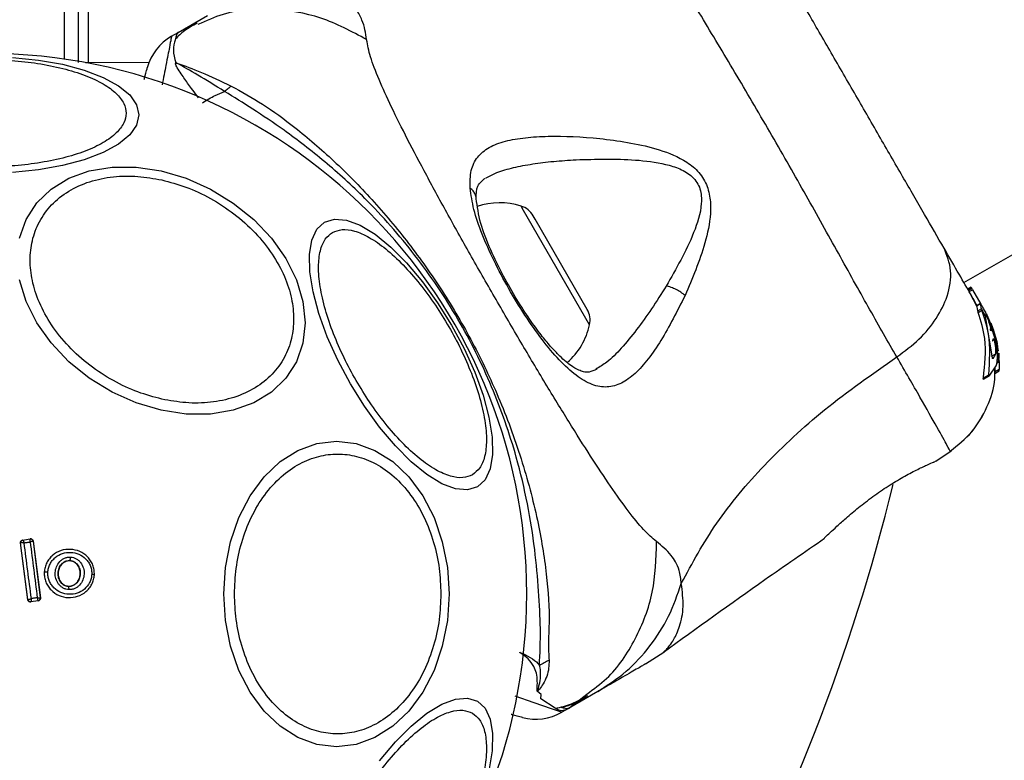
# Model space of a CAD drawing. Units: millimetres. Extents: x 1195 to 11606, y 222 to 8920.
# Drawn here: x 6448 to 6524, y 3780 to 3837 of the extents above; entities that cross this region are included whole.
import ezdxf

# ---------------------------------------------------------------- set-up
doc = ezdxf.new("R2010")
doc.units = ezdxf.units.MM
doc.styles.get("Standard").update_dxf_attribs({"font": 'arial.ttf'})
doc.dimstyles.new('Leikkiset keinu', dxfattribs={"dimtxt": 150, "dimasz": 2.5, "dimexe": 0.06, "dimexo": 0.625, "dimtad": 0, "dimtih": 1, "dimtoh": 1, "dimdec": 0, "dimtxsty": 'Standard', "dimcen": 2.5, "dimadec": 0, "dimazin": 0, "dimtfac": 1, "dimtmove": 0, "dimatfit": 3, "dimfxl": 1, "dimarcsym": 0})

# ---------------------------------------------------------------- blocks, each defined once
blk = doc.blocks.new('*D7')
at = {"color": 0, "lineweight": -2, "transparency": 16777216}
for p, q in [((7432.562, 7314.56), (11378.744, 7314.56)), ((11378.684, 7312.06), (11378.684, 4214.044)), ((11378.684, 961.503), (11378.684, 4059.52)), ((2977.989, 959.003), (11378.744, 959.003))]:
    blk.add_line(p, q, dxfattribs=at)
at = {"color": 0, "transparency": 16777216}
for points in [[(11378.267, 7312.06), (11379.1, 7312.06), (11378.684, 7314.56)], [(11378.267, 961.503), (11379.1, 961.503), (11378.684, 959.003)]]:
    blk.add_solid(points, dxfattribs=at)
at = {"layer": 'Defpoints', "color": 0, "transparency": 16777216}
for p in [(7431.937, 7314.56), (2977.364, 959.003), (11378.684, 959.003)]:
    blk.add_point(p, dxfattribs=at)
at = {"color": 0, "transparency": 16777216, "insert": (11378.684, 4136.782), "char_height": 150, "attachment_point": 5}
blk.add_mtext('6356', dxfattribs=at)
blk = doc.blocks.new('*D9')
at = {"color": 0, "lineweight": -2, "transparency": 16777216}
for p, q in [((7362.314, 5879.201), (8346.52, 5879.201)), ((8346.46, 5876.701), (8346.46, 4237.878)), ((8346.46, 2444.53), (8346.46, 4083.354)), ((2839.298, 2442.03), (8346.52, 2442.03))]:
    blk.add_line(p, q, dxfattribs=at)
at = {"color": 0, "transparency": 16777216}
for points in [[(8346.044, 5876.701), (8346.877, 5876.701), (8346.46, 5879.201)], [(8346.044, 2444.53), (8346.877, 2444.53), (8346.46, 2442.03)]]:
    blk.add_solid(points, dxfattribs=at)
at = {"layer": 'Defpoints', "color": 0, "transparency": 16777216}
for p in [(7361.689, 5879.201), (2838.673, 2442.03), (8346.46, 2442.03)]:
    blk.add_point(p, dxfattribs=at)
at = {"color": 0, "transparency": 16777216, "insert": (8346.46, 4160.616), "char_height": 150, "attachment_point": 5}
blk.add_mtext('3437', dxfattribs=at)

msp = doc.modelspace()

# ---------------------------------------------------------------- linework, layer by layer
for p, q in [((6520.752, 3816.421), (7080.347, 4139.503)), ((6451.6, 3880.315), (6451.6, 3833.603)), ((6452.713, 3833.331), (6452.713, 3838.429)), ((6453.472, 3833.331), (6453.472, 3838.43)), ((6460.351, 3835.646), (6462.623, 3836.958)), ((6459.853, 3835.358), (6460.351, 3835.646)), ((6453.237, 3833.331), (6453.472, 3833.331)), ((6453.472, 3833.286), (6453.472, 3833.331)), ((6458.118, 3833.326), (6453.472, 3833.331)), ((6460.147, 3833.233), (6460.172, 3833.34)), ((6486.914, 3821.963), (6486.713, 3822.311)), ((6491.984, 3813.182), (6486.914, 3821.963)), ((6487.805, 3821.287), (6487.647, 3821.562)), ((6491.802, 3814.365), (6487.805, 3821.287)), ((6521.3, 3816.072), (6521.041, 3815.922)), ((6521.041, 3815.921), (6521.301, 3816.071)), ((6521.356, 3815.975), (6521.096, 3815.825)), ((6521.152, 3815.729), (6521.412, 3815.879)), ((6521.761, 3814.552), (6521.211, 3815.627)), ((6521.301, 3816.071), (6521.3, 3816.072)), ((6521.301, 3816.071), (6521.356, 3815.975)), ((6521.412, 3815.879), (6521.356, 3815.975)), ((6521.412, 3815.879), (6522.053, 3814.768)), ((6522.02, 3814.822), (6521.76, 3814.672)), ((6521.766, 3814.659), (6522.026, 3814.81)), ((6521.766, 3814.659), (6521.769, 3814.656)), ((6522.106, 3814.411), (6522.026, 3814.81)), ((6522.026, 3814.81), (6522.029, 3814.806)), ((6521.825, 3814.249), (6521.78, 3814.56)), ((6522.106, 3814.411), (6521.825, 3814.249)), ((6521.857, 3814.137), (6522.139, 3814.3)), ((6522.418, 3813.841), (6522.119, 3814.36)), ((6522.201, 3814.513), (6522.241, 3814.442)), ((6522.356, 3814.243), (6522.317, 3814.31)), ((6522.356, 3814.243), (6522.365, 3814.228)), ((6522.409, 3814.006), (6522.412, 3814.006)), ((6522.516, 3813.916), (6522.421, 3814.129)), ((6522.509, 3813.935), (6522.469, 3814.028)), ((6522.509, 3813.953), (6522.948, 3812.923)), ((6522.418, 3813.841), (6522.414, 3813.784)), ((6522.956, 3810.646), (6522.446, 3813.672)), ((6522.884, 3813.034), (6522.557, 3813.832)), ((6522.789, 3813.198), (6522.671, 3813.404)), ((6523.003, 3812.828), (6522.695, 3813.517)), ((6522.789, 3813.198), (6522.9, 3812.824)), ((6522.815, 3813.326), (6522.985, 3812.893)), ((6522.881, 3813.101), (6523.019, 3812.801)), ((6522.788, 3812.944), (6522.771, 3812.835)), ((6522.884, 3813.034), (6523.262, 3811.597)), ((6522.884, 3813.034), (6522.948, 3812.923)), ((6523.205, 3812.051), (6522.948, 3812.923)), ((6523.003, 3812.828), (6523.269, 3811.901)), ((6522.959, 3811.954), (6522.96, 3811.956)), ((6522.96, 3811.956), (6523.007, 3812.11)), ((6523.007, 3812.11), (6523.013, 3812.113)), ((6523.404, 3811.174), (6523.229, 3811.916)), ((6523.293, 3811.784), (6523.298, 3811.684)), ((6523.165, 3810.923), (6522.856, 3810.745)), ((6523.165, 3810.923), (6522.972, 3810.558)), ((6523.444, 3810.866), (6523.432, 3810.589)), ((6522.967, 3810.555), (6522.972, 3810.558)), ((6523.26, 3810.228), (6523.465, 3810.346)), ((6523.458, 3810.471), (6523.284, 3810.371)), ((6523.289, 3810.497), (6523.433, 3810.581)), ((6523.417, 3810.571), (6523.458, 3810.471)), ((6523.465, 3810.346), (6523.461, 3809.735)), ((6522.246, 3809.099), (6522.653, 3809.333)), ((6523.216, 3810.034), (6522.659, 3809.239)), ((6523.138, 3809.447), (6523.454, 3809.629)), ((6523.149, 3809.554), (6523.16, 3809.954)), ((6523.461, 3809.735), (6523.149, 3809.554)), ((6522.246, 3809), (6522.655, 3809.236)), ((6518.596, 3802.691), (6519.768, 3803.502)), ((6518.596, 3802.691), (6519.768, 3803.501)), ((6518.59, 3802.695), (6518.418, 3802.602)), ((6448.411, 3796.636), (6448.984, 3796.726)), ((6448.419, 3796.63), (6448.411, 3796.636)), ((6448.419, 3796.63), (6448.42, 3796.63)), ((6448.42, 3796.63), (6448.978, 3796.718)), ((6448.984, 3796.726), (6448.978, 3796.718)), ((6448.978, 3796.718), (6448.978, 3796.718)), ((6449.213, 3796.554), (6449.206, 3796.546)), ((6449.206, 3796.546), (6449.764, 3792.189)), ((6449.213, 3796.554), (6449.772, 3792.182)), ((6510.121, 3796.881), (6510.026, 3796.791)), ((6448.811, 3792.046), (6448.244, 3796.412)), ((6448.244, 3796.412), (6448.251, 3796.407)), ((6448.251, 3796.407), (6448.255, 3796.41)), ((6448.816, 3792.053), (6448.251, 3796.407)), ((6452.039, 3795.057), (6452.038, 3795.05)), ((6450.065, 3794.157), (6450.071, 3794.157)), ((6453.924, 3793.97), (6453.932, 3793.97)), ((6451.943, 3793.075), (6451.942, 3793.068)), ((6448.811, 3792.046), (6448.816, 3792.053)), ((6448.816, 3792.053), (6448.818, 3792.053)), ((6449.604, 3791.96), (6449.039, 3791.874)), ((6449.596, 3791.965), (6449.045, 3791.882)), ((6449.596, 3791.965), (6449.598, 3791.967)), ((6449.604, 3791.96), (6449.596, 3791.965)), ((6449.772, 3792.182), (6449.764, 3792.189)), ((6449.764, 3792.189), (6449.764, 3792.189)), ((6449.039, 3791.874), (6449.045, 3791.881)), ((6449.045, 3791.882), (6449.045, 3791.881)), ((6496.287, 3787.112), (6497.675, 3788.02)), ((6488.271, 3784.752), (6487.964, 3785.026)), ((6488.239, 3784.437), (6488.271, 3784.752)), ((6489.338, 3783.713), (6488.24, 3784.436)), ((6492.623, 3784.996), (6490.351, 3783.685)), ((6490.351, 3783.685), (6491.769, 3784.798)), ((6491.079, 3784.256), (6491.715, 3784.61)), ((6490.351, 3783.685), (6489.853, 3783.397)), ((6490.36, 3783.69), (6490.346, 3783.682))]:
    msp.add_line(p, q)
at = {"flags": 128}
for points in [[(6447.64, 3833.737), (6449.617, 3833.534), (6451.473, 3833.203), (6453.15, 3832.753), (6454.598, 3832.199), (6455.772, 3831.557), (6456.637, 3830.847), (6457.167, 3830.09), (6457.346, 3829.31), (6457.167, 3828.529), (6456.637, 3827.773), (6455.772, 3827.063), (6454.598, 3826.421), (6453.15, 3825.867), (6451.473, 3825.417), (6449.617, 3825.086), (6447.64, 3824.883)], [(6448.176, 3819.834), (6448.674, 3821.271), (6449.489, 3822.543), (6450.594, 3823.61), (6451.957, 3824.44), (6453.535, 3825.008), (6455.282, 3825.296), (6457.143, 3825.296), (6459.063, 3825.008), (6460.983, 3824.44), (6462.844, 3823.609), (6464.591, 3822.542), (6466.169, 3821.27), (6467.532, 3819.832), (6468.637, 3818.271), (6469.452, 3816.636), (6469.95, 3814.976), (6470.118, 3813.341), (6469.95, 3811.78), (6469.452, 3810.343), (6468.637, 3809.071), (6467.532, 3808.004), (6466.169, 3807.173), (6464.591, 3806.606), (6462.844, 3806.318), (6460.983, 3806.318), (6459.063, 3806.606)], [(6471.616, 3821.071), (6472.381, 3821.307), (6473.301, 3821.227), (6474.349, 3820.832), (6475.492, 3820.136), (6476.695, 3819.159), (6477.923, 3817.932), (6479.138, 3816.49), (6480.302, 3814.879), (6481.381, 3813.147), (6482.342, 3811.346), (6483.155, 3809.532), (6483.796, 3807.76), (6484.245, 3806.082), (6484.489, 3804.552), (6484.521, 3803.214), (6484.338, 3802.109), (6483.948, 3801.272), (6483.361, 3800.727), (6482.596, 3800.491), (6481.676, 3800.572), (6480.628, 3800.966), (6479.485, 3801.662), (6478.281, 3802.639), (6477.054, 3803.867), (6475.839, 3805.308), (6474.675, 3806.92), (6473.596, 3808.652), (6472.635, 3810.452), (6471.822, 3812.266), (6471.181, 3814.039), (6470.731, 3815.716), (6470.487, 3817.247), (6470.456, 3818.585), (6470.638, 3819.689), (6471.029, 3820.527), (6471.616, 3821.071)], [(6459.063, 3806.606), (6457.143, 3807.174), (6455.282, 3808.005), (6453.535, 3809.072), (6451.957, 3810.344), (6450.594, 3811.782), (6449.489, 3813.343), (6448.674, 3814.978), (6448.176, 3816.638)], [(6481.186, 3792.489), (6481.054, 3790.449), (6480.663, 3788.471), (6480.026, 3786.616), (6479.16, 3784.939), (6478.092, 3783.491), (6476.856, 3782.316), (6475.488, 3781.451), (6474.03, 3780.921), (6472.526, 3780.743), (6471.022, 3780.921), (6469.564, 3781.451), (6468.196, 3782.316), (6466.959, 3783.491), (6465.892, 3784.939), (6465.026, 3786.616), (6464.388, 3788.471), (6463.998, 3790.449), (6463.866, 3792.489), (6463.998, 3794.528), (6464.388, 3796.506), (6465.026, 3798.361), (6465.892, 3800.039), (6466.959, 3801.486), (6468.196, 3802.661), (6469.564, 3803.526), (6471.022, 3804.056), (6472.526, 3804.234), (6474.03, 3804.056), (6475.488, 3803.526), (6476.856, 3802.661), (6478.092, 3801.486), (6479.16, 3800.039), (6480.026, 3798.361), (6480.663, 3796.506), (6481.054, 3794.528), (6481.186, 3792.489)], [(6448.523, 3796.414), (6448.581, 3796.423), (6448.638, 3796.432), (6448.696, 3796.441), (6448.754, 3796.45), (6448.812, 3796.459), (6448.87, 3796.468), (6448.927, 3796.477), (6448.985, 3796.486)], [(6449.533, 3792.203), (6449.477, 3792.195), (6449.42, 3792.186), (6449.363, 3792.177), (6449.306, 3792.169), (6449.249, 3792.16), (6449.192, 3792.151), (6449.135, 3792.143), (6449.078, 3792.134)], [(6475.839, 3779.669), (6477.054, 3781.11), (6478.281, 3782.338), (6479.485, 3783.315), (6480.628, 3784.011), (6481.676, 3784.405), (6482.596, 3784.486), (6483.361, 3784.25)], [(6486.226, 3784.652), (6487.696, 3784.143), (6489.032, 3783.681), (6489.643, 3783.469), (6489.853, 3783.397), (6489.853, 3783.397), (6489.853, 3783.397)], [(6483.361, 3784.25), (6483.948, 3783.705), (6484.338, 3782.868), (6484.521, 3781.763), (6484.489, 3780.425), (6484.245, 3778.895)]]:
    msp.add_lwpolyline(points, dxfattribs=at)
for centre, radius, start, end in [((6461.853, 3831.894), 4, 120, 164.99965), ((6445.6, 3792.489), 41.55, 270, 90), ((6485.093, 3817.184), 5.377, 72.47102, 109.06496), ((6486.215, 3820.735), 1.653, 30, 72.47102), ((6490.37, 3813.539), 1.653, 347.52898, 30), ((6486.734, 3814.343), 5.377, 311.08872, 347.52898), ((6369.563, 3836.388), 150, 315.73745, 346.31946), ((6448.45, 3796.432), 0.2, 98.82887, 187.30053), ((6448.453, 3796.434), 0.199, 99.58843, 186.78), ((6449.008, 3796.52), 0.2, 7.42111, 98.67013), ((8027.702, 3996.427), 1591.328, 187.217924, 187.373394), ((4861.921, 3588.349), 1600.187, 7.31655, 7.471076), ((6451.577, 3795.283), 0.514, 333.93118, 4.53536), ((6450.196, 3792.472), 1.69, 84.83273, 94.26533), ((6453.709, 3792.894), 1.097, 78.7432, 89.33245), ((6451.511, 3792.898), 0.463, 350.34471, 21.53505), ((6449.015, 3792.079), 0.2, 187.39252, 278.73687), ((6449.016, 3792.079), 0.2, 187.48258, 278.3241), ((6449.566, 3792.163), 0.2, 278.82887, 7.30053), ((6449.566, 3792.164), 0.2, 279.1927, 7.05739), ((6497.358, 3771.474), 18.054, 118.05071, 120.74525), ((6487.853, 3786.861), 4, 255, 299.99995)]:
    msp.add_arc(centre, radius, start, end)
for points, knots in [([(6515.598, 3810.71), (6514.924, 3811.882), (6513.579, 3814.22), (6511.275, 3818.371), (6508.803, 3822.817), (6506.171, 3827.449), (6503.477, 3832.043), (6500.861, 3836.409), (6498.415, 3840.487), (6497.058, 3842.826), (6496.379, 3843.997)], [0, 0, 0, 0, 0.124446, 0.248457, 0.373453, 0.499821, 0.626066, 0.750997, 0.875313, 1, 1, 1, 1]), ([(6519.227, 3819.064), (6518.739, 3819.908), (6517.764, 3821.596), (6516.055, 3824.556), (6514.231, 3827.715), (6512.331, 3831.008), (6510.43, 3834.3), (6508.605, 3837.461), (6506.894, 3840.424), (6505.917, 3842.117), (6505.428, 3842.963)], [0, 0, 0, 0, 0.124908, 0.249844, 0.374593, 0.499792, 0.624956, 0.749662, 0.874775, 1, 1, 1, 1]), ([(6474.847, 3835.101), (6474.769, 3835.605), (6474.669, 3836.247), (6474.303, 3837.017), (6474.036, 3837.441), (6473.652, 3837.908), (6473.242, 3838.197), (6473.015, 3838.356)], [0, 0, 0, 0, 0.436854, 0.5562197, 0.6836444, 0.8251259, 1, 1, 1, 1]), ([(6474.847, 3835.101), (6473.693, 3835.723), (6471.385, 3836.966), (6467.562, 3837.55), (6464.287, 3837.348), (6462.515, 3836.546), (6461.88, 3836.259)], [0, 0, 0, 0, 0.281006, 0.562056, 0.84306, 1, 1, 1, 1]), ([(6461.834, 3836.364), (6461.488, 3836.18), (6460.855, 3835.843), (6460.367, 3835.362), (6460.145, 3835.144)], [0, 0, 0, 0, 0.547025, 1, 1, 1, 1]), ([(6459.853, 3835.358), (6459.853, 3835.358), (6459.853, 3835.358), (6459.825, 3835.212), (6459.688, 3834.507), (6459.467, 3833.357), (6459.233, 3832.147), (6459.132, 3831.619)], [0, 0, 0, 0, 0.000004, 0.233971, 0.467986, 0.76812, 1, 1, 1, 1]), ([(6460.356, 3835.649), (6460.353, 3835.647), (6460.245, 3835.582), (6460.186, 3835.284), (6459.915, 3834.306), (6460.086, 3833.663), (6460.172, 3833.34)], [0, 0, 0, 0, 0.011655, 0.44772, 0.722445, 1, 1, 1, 1]), ([(6497.127, 3796.511), (6496.799, 3796.792), (6496.118, 3797.375), (6494.96, 3798.834), (6493.609, 3800.717), (6492.082, 3803.027), (6490.395, 3805.699), (6488.588, 3808.661), (6486.701, 3811.83), (6484.787, 3815.113), (6482.902, 3818.411), (6481.1, 3821.63), (6479.439, 3824.677), (6477.968, 3827.473), (6476.732, 3829.951), (6475.775, 3832.062), (6475.091, 3833.798), (6474.926, 3834.677), (6474.847, 3835.101)], [0, 0, 0, 0, 0.055769, 0.11561, 0.177737, 0.241261, 0.305468, 0.370125, 0.435038, 0.499968, 0.564987, 0.629834, 0.694526, 0.758748, 0.822254, 0.884378, 0.944293, 1, 1, 1, 1]), ([(6445.6, 3833.558), (6446.256, 3833.545), (6447.608, 3833.517), (6449.612, 3833.288), (6451.54, 3832.908), (6453.26, 3832.373), (6454.657, 3831.715), (6455.656, 3830.977), (6456.232, 3830.21), (6456.417, 3829.442), (6456.232, 3828.674), (6455.656, 3827.906), (6454.657, 3827.169), (6453.26, 3826.511), (6451.54, 3825.975), (6449.612, 3825.595), (6447.608, 3825.366), (6446.256, 3825.339), (6445.6, 3825.326)], [0, 0, 0, 0, 0.058258, 0.120006, 0.18432, 0.25, 0.31568, 0.379994, 0.441742, 0.5, 0.558258, 0.620006, 0.68432, 0.75, 0.81568, 0.879994, 0.941742, 1, 1, 1, 1]), ([(6457.751, 3832.039), (6457.761, 3832.078), (6457.857, 3832.435), (6457.952, 3832.791), (6457.977, 3832.883), (6457.989, 3832.93)], [0, 0, 0, 0, 0.057524, 0.523819, 1, 1, 1, 1]), ([(6460.146, 3833.233), (6460.163, 3833.248), (6460.186, 3833.267), (6460.209, 3833.287), (6460.217, 3833.294), (6460.219, 3833.295), (6460.219, 3833.295), (6460.22, 3833.295), (6460.22, 3833.295), (6460.22, 3833.295), (6460.22, 3833.295), (6460.223, 3833.295), (6460.239, 3833.295), (6460.255, 3833.296), (6460.269, 3833.296)], [0, 0, 0, 0, 0.397213, 0.546205, 0.565548, 0.57356, 0.577195, 0.57805, 0.578409, 0.579019, 0.581015, 0.588135, 0.65395, 1, 1, 1, 1]), ([(6461.935, 3830.627), (6461.78, 3830.829), (6461.387, 3831.343), (6460.955, 3831.941), (6460.572, 3832.507), (6460.312, 3832.888), (6460.193, 3833.137), (6460.147, 3833.233)], [0, 0, 0, 0, 0.197864, 0.5034, 0.668669, 0.872223, 1, 1, 1, 1]), ([(6460.269, 3833.296), (6460.861, 3833.084), (6462.045, 3832.662), (6463.636, 3831.911), (6464.431, 3831.535)], [0, 0, 0, 0, 0.5001058, 1, 1, 1, 1]), ([(6463.936, 3831.117), (6463.216, 3831.559), (6461.783, 3832.438), (6460.772, 3833.011), (6460.269, 3833.296)], [0, 0, 0, 0, 0.502174, 1, 1, 1, 1]), ([(6464.431, 3831.535), (6464.349, 3831.464), (6464.185, 3831.321), (6464.019, 3831.185), (6463.936, 3831.117)], [0, 0, 0, 0, 0.500003, 1, 1, 1, 1]), ([(6464.431, 3831.535), (6465.234, 3831.095), (6466.841, 3830.214), (6469.493, 3828.266), (6472.341, 3825.83), (6475.302, 3822.831), (6478.115, 3819.476), (6480.726, 3815.783), (6483.044, 3811.821), (6485.105, 3807.487), (6486.798, 3802.877), (6488.024, 3798.252), (6488.725, 3793.956), (6488.923, 3790.853), (6488.793, 3788.662), (6488.843, 3787.825), (6488.868, 3787.408)], [0, 0, 0, 0, 0.062793, 0.125598, 0.200516, 0.275483, 0.352501, 0.429564, 0.509173, 0.588771, 0.677267, 0.76567, 0.84706, 0.928401, 0.964279, 1, 1, 1, 1]), ([(6462.223, 3830.249), (6462.55, 3830.449), (6463.103, 3830.788), (6463.694, 3831.021), (6463.936, 3831.117)], [0, 0, 0, 0, 0.59057, 1, 1, 1, 1]), ([(6488.129, 3786.991), (6488.169, 3787.905), (6488.246, 3789.623), (6488.08, 3792.664), (6487.804, 3795.915), (6487.249, 3799.4), (6486.256, 3803.627), (6484.564, 3808.463), (6481.958, 3813.712), (6478.652, 3818.592), (6475.116, 3822.62), (6471.637, 3825.774), (6468.699, 3828.036), (6466.053, 3829.802), (6464.642, 3830.679), (6463.936, 3831.117)], [0, 0, 0, 0, 0.072286, 0.135778, 0.199315, 0.264772, 0.330272, 0.429838, 0.529509, 0.630914, 0.732204, 0.806836, 0.881395, 0.940721, 1, 1, 1, 1]), ([(6482.799, 3823.686), (6482.801, 3824.157), (6482.806, 3825.091), (6483.317, 3826.112), (6484.211, 3826.854), (6485.468, 3827.323), (6487.009, 3827.59), (6489.371, 3827.723), (6492.062, 3827.611), (6494.894, 3827.229), (6497.081, 3826.763), (6498.911, 3826.089), (6500.217, 3825.15), (6500.966, 3824.139), (6501.277, 3822.935), (6501.303, 3821.348), (6500.723, 3818.73), (6499.875, 3816.744), (6499.315, 3815.432)], [0, 0, 0, 0, 0.063345, 0.125909, 0.187533, 0.248685, 0.309589, 0.370435, 0.49264, 0.554535, 0.617238, 0.680878, 0.713711, 0.747114, 0.780324, 0.8128, 0.876312, 1, 1, 1, 1]), ([(6484.045, 3824.474), (6484.307, 3824.617), (6484.909, 3824.944), (6486.121, 3825.28), (6487.59, 3825.559), (6489.207, 3825.754), (6490.366, 3825.829), (6490.947, 3825.867)], [0, 0, 0, 0, 0.159721, 0.366699, 0.575889, 0.787206, 1, 1, 1, 1]), ([(6490.947, 3825.867), (6492.449, 3825.912), (6494.694, 3825.981), (6497.437, 3825.651), (6498.924, 3825.207), (6499.765, 3824.715), (6500.252, 3824.136), (6500.565, 3823.449), (6500.632, 3822.076), (6499.76, 3819.442), (6498.627, 3817.481), (6497.866, 3816.162)], [0, 0, 0, 0, 0.256109, 0.382686, 0.444347, 0.503926, 0.533513, 0.561905, 0.621201, 0.745208, 1, 1, 1, 1]), ([(6459.111, 3807.465), (6458.494, 3807.63), (6457.222, 3807.97), (6455.335, 3808.86), (6453.52, 3810.042), (6451.901, 3811.499), (6450.586, 3813.139), (6449.646, 3814.859), (6449.104, 3816.551), (6448.93, 3818.162), (6449.104, 3819.696), (6449.646, 3821.145), (6450.586, 3822.445), (6451.901, 3823.499), (6453.52, 3824.234), (6455.335, 3824.606), (6457.222, 3824.654), (6458.494, 3824.427), (6459.111, 3824.316)], [0, 0, 0, 0, 0.058258, 0.1200057, 0.1843204, 0.25, 0.3156796, 0.3799943, 0.441742, 0.5, 0.558258, 0.6200057, 0.6843204, 0.75, 0.8156796, 0.8799943, 0.941742, 1, 1, 1, 1]), ([(6483.272, 3822.876), (6483.273, 3823.221), (6483.274, 3823.909), (6483.745, 3824.279), (6483.98, 3824.463)], [0, 0, 0, 0, 0.50242, 1, 1, 1, 1]), ([(6459.111, 3824.316), (6459.729, 3824.151), (6461.001, 3823.811), (6462.888, 3822.921), (6464.702, 3821.739), (6466.321, 3820.282), (6467.636, 3818.642), (6468.576, 3816.922), (6469.119, 3815.23), (6469.292, 3813.619), (6469.119, 3812.085), (6468.576, 3810.636), (6467.636, 3809.336), (6466.321, 3808.282), (6464.702, 3807.547), (6462.888, 3807.175), (6461.001, 3807.127), (6459.729, 3807.354), (6459.111, 3807.465)], [0, 0, 0, 0, 0.058258, 0.120006, 0.18432, 0.25, 0.31568, 0.379994, 0.441742, 0.5, 0.558258, 0.620006, 0.68432, 0.75, 0.81568, 0.879994, 0.941742, 1, 1, 1, 1]), ([(6499.315, 3815.432), (6498.71, 3814.223), (6497.803, 3812.412), (6496.49, 3810.519), (6495.481, 3809.377), (6494.431, 3808.622), (6493.338, 3808.316), (6492.174, 3808.507), (6490.942, 3809.233), (6489.652, 3810.421), (6488.32, 3812.015), (6486.999, 3813.903), (6485.738, 3815.975), (6484.609, 3818.104), (6483.691, 3820.169), (6483.024, 3822.084), (6482.874, 3823.154), (6482.799, 3823.686)], [0, 0, 0, 0, 0.120846, 0.181163, 0.24137, 0.30196, 0.363323, 0.425296, 0.488143, 0.551635, 0.615573, 0.679829, 0.744225, 0.808701, 0.87289, 0.936673, 1, 1, 1, 1]), ([(6483.264, 3822.862), (6483.266, 3822.885), (6483.276, 3823.004), (6483.2, 3823.214), (6483.05, 3823.477), (6482.883, 3823.617), (6482.799, 3823.686)], [0, 0, 0, 0, 0.073043, 0.381972, 0.691128, 1, 1, 1, 1]), ([(6492.526, 3809.77), (6492.329, 3809.677), (6491.984, 3809.514), (6491.569, 3809.542), (6491.13, 3809.688), (6490.483, 3810.063), (6489.718, 3810.725), (6488.949, 3811.548), (6488.211, 3812.444), (6487.334, 3813.645), (6486.344, 3815.173), (6485.3, 3816.995), (6484.319, 3819.012), (6483.51, 3821.098), (6483.353, 3822.268), (6483.272, 3822.875)], [0, 0, 0, 0, 0.090799, 0.158757, 0.205611, 0.271647, 0.351203, 0.396987, 0.452364, 0.518523, 0.595276, 0.682458, 0.779484, 0.885446, 1, 1, 1, 1]), ([(6482.981, 3801.65), (6482.746, 3801.555), (6482.262, 3801.358), (6481.298, 3801.493), (6480.163, 3801.984), (6478.894, 3802.866), (6477.571, 3804.088), (6476.276, 3805.566), (6475.083, 3807.192), (6474.018, 3808.896), (6473.075, 3810.669), (6472.264, 3812.516), (6471.631, 3814.376), (6471.234, 3816.133), (6471.105, 3817.674), (6471.247, 3818.902), (6471.613, 3819.804), (6472.024, 3820.125), (6472.224, 3820.28)], [0, 0, 0, 0, 0.058258, 0.120006, 0.18432, 0.25, 0.31568, 0.379994, 0.441742, 0.5, 0.558258, 0.620006, 0.68432, 0.75, 0.81568, 0.879994, 0.941742, 1, 1, 1, 1]), ([(6472.224, 3820.28), (6472.459, 3820.376), (6472.943, 3820.572), (6473.907, 3820.437), (6475.042, 3819.947), (6476.311, 3819.064), (6477.634, 3817.842), (6478.929, 3816.364), (6480.123, 3814.738), (6481.187, 3813.035), (6482.13, 3811.261), (6482.941, 3809.415), (6483.574, 3807.554), (6483.971, 3805.797), (6484.101, 3804.257), (6483.958, 3803.028), (6483.593, 3802.127), (6483.181, 3801.806), (6482.981, 3801.65)], [0, 0, 0, 0, 0.058258, 0.120006, 0.18432, 0.25, 0.31568, 0.379994, 0.441742, 0.5, 0.558258, 0.620006, 0.68432, 0.75, 0.81568, 0.879994, 0.941742, 1, 1, 1, 1]), ([(6515.598, 3810.71), (6516.189, 3811.148), (6517.372, 3812.024), (6518.695, 3813.66), (6519.589, 3815.474), (6519.894, 3817.398), (6519.449, 3818.509), (6519.227, 3819.064)], [0, 0, 0, 0, 0.186726, 0.373509, 0.560342, 0.780154, 1, 1, 1, 1]), ([(6521.762, 3814.673), (6521.608, 3814.938), (6521.281, 3815.506), (6520.425, 3816.989), (6519.626, 3818.372), (6519.227, 3819.064)], [0, 0, 0, 0, 0.305131, 0.652816, 1, 1, 1, 1]), ([(6497.866, 3816.162), (6497.494, 3815.569), (6496.75, 3814.383), (6495.589, 3812.765), (6494.447, 3811.379), (6493.407, 3810.324), (6492.754, 3809.941), (6492.473, 3809.776)], [0, 0, 0, 0, 0.214486, 0.428376, 0.646565, 0.848205, 1, 1, 1, 1]), ([(6499.315, 3815.432), (6499.214, 3815.515), (6499.012, 3815.682), (6498.637, 3815.898), (6498.242, 3816.071), (6497.991, 3816.132), (6497.866, 3816.162)], [0, 0, 0, 0, 0.250004, 0.499983, 0.75001, 1, 1, 1, 1]), ([(6522.033, 3814.801), (6522.055, 3814.764), (6522.098, 3814.69), (6522.245, 3814.428), (6522.425, 3814.084), (6522.61, 3813.681), (6522.728, 3813.378), (6522.781, 3813.222), (6522.789, 3813.198)], [0, 0, 0, 0, 0.193623, 0.387277, 0.580699, 0.773251, 0.965625, 1, 1, 1, 1]), ([(6521.857, 3814.137), (6521.853, 3814.148), (6521.845, 3814.17), (6521.835, 3814.202), (6521.828, 3814.228), (6521.825, 3814.244), (6521.825, 3814.248), (6521.825, 3814.249)], [0, 0, 0, 0, 0.219246, 0.438424, 0.658875, 0.877897, 1, 1, 1, 1]), ([(6522.246, 3809.099), (6522.362, 3810.117), (6522.557, 3811.832), (6522.059, 3813.471), (6521.857, 3814.137)], [0, 0, 0, 0, 0.593552, 1, 1, 1, 1]), ([(6522.106, 3814.411), (6522.106, 3814.408), (6522.106, 3814.402), (6522.111, 3814.383), (6522.116, 3814.367), (6522.119, 3814.36)], [0, 0, 0, 0, 0.3640801, 0.7279802, 1, 1, 1, 1]), ([(6522.119, 3814.36), (6522.122, 3814.35), (6522.128, 3814.33), (6522.136, 3814.309), (6522.139, 3814.3)], [0, 0, 0, 0, 0.530878, 1, 1, 1, 1]), ([(6522.653, 3809.333), (6522.731, 3810.395), (6522.855, 3812.093), (6522.334, 3813.698), (6522.139, 3814.3)], [0, 0, 0, 0, 0.625277, 1, 1, 1, 1]), ([(6522.365, 3814.228), (6522.366, 3814.226), (6522.369, 3814.221), (6522.379, 3814.203), (6522.393, 3814.179), (6522.407, 3814.153), (6522.417, 3814.136), (6522.421, 3814.129)], [0, 0, 0, 0, 0.2113104, 0.422621, 0.6339284, 0.8452353, 1, 1, 1, 1]), ([(6522.417, 3814.005), (6522.425, 3813.99), (6522.443, 3813.959), (6522.496, 3813.846), (6522.561, 3813.696), (6522.622, 3813.541), (6522.657, 3813.443), (6522.671, 3813.404)], [0, 0, 0, 0, 0.2138, 0.427475, 0.641609, 0.857143, 1, 1, 1, 1]), ([(6522.469, 3814.028), (6522.469, 3814.028), (6522.469, 3814.029), (6522.475, 3814.018), (6522.485, 3813.999), (6522.497, 3813.976), (6522.505, 3813.959), (6522.509, 3813.953)], [0, 0, 0, 0, 0.214359, 0.428718, 0.643094, 0.857614, 1, 1, 1, 1]), ([(6522.557, 3813.832), (6522.552, 3813.842), (6522.542, 3813.863), (6522.528, 3813.892), (6522.517, 3813.916), (6522.511, 3813.93), (6522.509, 3813.934), (6522.509, 3813.935)], [0, 0, 0, 0, 0.21571, 0.431426, 0.646958, 0.861909, 1, 1, 1, 1]), ([(6522.446, 3813.672), (6522.442, 3813.683), (6522.435, 3813.705), (6522.425, 3813.737), (6522.418, 3813.763), (6522.414, 3813.779), (6522.414, 3813.783), (6522.414, 3813.784)], [0, 0, 0, 0, 0.220227, 0.440409, 0.661277, 0.879921, 1, 1, 1, 1]), ([(6522.671, 3813.404), (6522.69, 3813.343), (6522.73, 3813.222), (6522.77, 3813.073), (6522.788, 3812.979), (6522.788, 3812.953), (6522.788, 3812.944)], [0, 0, 0, 0, 0.275978, 0.551955, 0.827703, 1, 1, 1, 1]), ([(6522.771, 3812.835), (6522.771, 3812.832), (6522.77, 3812.826), (6522.774, 3812.803), (6522.779, 3812.774), (6522.786, 3812.743), (6522.79, 3812.724), (6522.792, 3812.717)], [0, 0, 0, 0, 0.209766, 0.419275, 0.63536, 0.859229, 1, 1, 1, 1]), ([(6522.946, 3812.673), (6522.943, 3812.679), (6522.939, 3812.69), (6522.93, 3812.718), (6522.921, 3812.75), (6522.911, 3812.784), (6522.904, 3812.809), (6522.901, 3812.821), (6522.9, 3812.824)], [0, 0, 0, 0, 0.182218, 0.364281, 0.550362, 0.742029, 0.936888, 1, 1, 1, 1]), ([(6522.946, 3812.673), (6522.972, 3812.602), (6523.024, 3812.459), (6523.123, 3812.108), (6523.212, 3811.693), (6523.277, 3811.233), (6523.305, 3810.765), (6523.291, 3810.351), (6523.251, 3810.115), (6523.223, 3810.05), (6523.216, 3810.034)], [0, 0, 0, 0, 0.122981, 0.245879, 0.37113, 0.503037, 0.644825, 0.7961, 0.947762, 1, 1, 1, 1]), ([(6523.021, 3812.115), (6523.028, 3812.102), (6523.043, 3812.074), (6523.075, 3811.963), (6523.11, 3811.812), (6523.143, 3811.627), (6523.169, 3811.421), (6523.184, 3811.216), (6523.185, 3811.042), (6523.175, 3810.952), (6523.166, 3810.928), (6523.165, 3810.923)], [0, 0, 0, 0, 0.107347, 0.214219, 0.32373, 0.439029, 0.562403, 0.694036, 0.829981, 0.961495, 1, 1, 1, 1]), ([(6523.296, 3811.685), (6523.295, 3811.685), (6523.293, 3811.683), (6523.281, 3811.731), (6523.26, 3811.819), (6523.234, 3811.931), (6523.214, 3812.014), (6523.205, 3812.051)], [0, 0, 0, 0, 0.138471, 0.358803, 0.581309, 0.813374, 1, 1, 1, 1]), ([(6523.427, 3810.591), (6523.424, 3810.589), (6523.417, 3810.581), (6523.397, 3810.701), (6523.365, 3810.925), (6523.323, 3811.234), (6523.282, 3811.477), (6523.262, 3811.597)], [0, 0, 0, 0, 0.127311, 0.335468, 0.546931, 0.77544, 1, 1, 1, 1]), ([(6523.269, 3811.901), (6523.272, 3811.889), (6523.277, 3811.865), (6523.285, 3811.831), (6523.29, 3811.804), (6523.293, 3811.789), (6523.293, 3811.785), (6523.293, 3811.784)], [0, 0, 0, 0, 0.224875, 0.44979, 0.672582, 0.886696, 1, 1, 1, 1]), ([(6523.372, 3811.313), (6523.363, 3811.4), (6523.352, 3811.507), (6523.314, 3811.684), (6523.307, 3811.719)], [0, 0, 0, 0, 0.8054773, 1, 1, 1, 1]), ([(6523.372, 3811.164), (6523.375, 3811.158), (6523.383, 3811.144), (6523.378, 3811.202), (6523.376, 3811.236)], [0, 0, 0, 0, 0.424264, 1, 1, 1, 1]), ([(6523.431, 3810.989), (6523.433, 3810.976), (6523.436, 3810.949), (6523.44, 3810.912), (6523.443, 3810.883), (6523.444, 3810.869), (6523.444, 3810.866), (6523.444, 3810.866)], [0, 0, 0, 0, 0.2375016, 0.4751708, 0.7060481, 0.9183787, 1, 1, 1, 1]), ([(6499.03, 3793.297), (6499.874, 3794.857), (6501.579, 3798.008), (6505.39, 3802.511), (6510.055, 3806.844), (6513.704, 3809.389), (6515.598, 3810.71)], [0, 0, 0, 0, 0.235167, 0.474985, 0.727597, 1, 1, 1, 1]), ([(6519.703, 3803.458), (6519.654, 3803.547), (6519.556, 3803.725), (6518.74, 3805.207), (6517.474, 3807.462), (6516.224, 3809.626), (6515.598, 3810.71)], [0, 0, 0, 0, 0.248628, 0.497849, 0.748454, 1, 1, 1, 1]), ([(6522.97, 3810.556), (6522.969, 3810.556), (6522.967, 3810.554), (6522.963, 3810.561), (6522.96, 3810.577), (6522.957, 3810.602), (6522.956, 3810.626), (6522.956, 3810.641), (6522.956, 3810.646)], [0, 0, 0, 0, 0.097693, 0.293691, 0.483945, 0.6829, 0.906378, 1, 1, 1, 1]), ([(6523.465, 3810.346), (6523.464, 3810.361), (6523.463, 3810.389), (6523.461, 3810.428), (6523.459, 3810.457), (6523.458, 3810.468), (6523.458, 3810.47), (6523.458, 3810.471)], [0, 0, 0, 0, 0.253066, 0.506649, 0.743059, 0.950847, 1, 1, 1, 1]), ([(6519.703, 3803.458), (6520.287, 3803.93), (6521.455, 3804.875), (6522.587, 3806.834), (6523.169, 3808.56), (6523.121, 3809.594), (6523.108, 3809.88)], [0, 0, 0, 0, 0.2954193, 0.5909336, 0.8865186, 1, 1, 1, 1]), ([(6519.703, 3803.456), (6520.288, 3803.928), (6521.458, 3804.873), (6522.58, 3806.832), (6523.15, 3808.435), (6523.119, 3809.342), (6523.114, 3809.503)], [0, 0, 0, 0, 0.310841, 0.621783, 0.932806, 1, 1, 1, 1]), ([(6522.655, 3809.237), (6522.654, 3809.236), (6522.651, 3809.233), (6522.647, 3809.238), (6522.645, 3809.251), (6522.645, 3809.273), (6522.647, 3809.302), (6522.651, 3809.324), (6522.653, 3809.333)], [0, 0, 0, 0, 0.072594, 0.242079, 0.400777, 0.564453, 0.808284, 1, 1, 1, 1]), ([(6523.137, 3809.447), (6523.138, 3809.447), (6523.138, 3809.446), (6523.14, 3809.458), (6523.143, 3809.479), (6523.145, 3809.509), (6523.148, 3809.536), (6523.149, 3809.552), (6523.149, 3809.554)], [0, 0, 0, 0, 0.167945, 0.335543, 0.511801, 0.715983, 0.95577, 1, 1, 1, 1]), ([(6523.453, 3809.63), (6523.454, 3809.63), (6523.454, 3809.63), (6523.455, 3809.641), (6523.457, 3809.661), (6523.459, 3809.691), (6523.461, 3809.718), (6523.461, 3809.733), (6523.461, 3809.735)], [0, 0, 0, 0, 0.10936, 0.293495, 0.486489, 0.707505, 0.963756, 1, 1, 1, 1]), ([(6522.246, 3809.001), (6522.245, 3809), (6522.242, 3808.997), (6522.238, 3809.001), (6522.235, 3809.013), (6522.235, 3809.034), (6522.239, 3809.063), (6522.244, 3809.087), (6522.246, 3809.099)], [0, 0, 0, 0, 0.066647, 0.230328, 0.381546, 0.534844, 0.768199, 1, 1, 1, 1]), ([(6464.692, 3792.489), (6464.718, 3793.145), (6464.771, 3794.496), (6465.212, 3796.501), (6465.944, 3798.428), (6466.975, 3800.149), (6468.243, 3801.546), (6469.664, 3802.545), (6471.142, 3803.121), (6472.622, 3803.305), (6474.102, 3803.121), (6475.58, 3802.545), (6477.002, 3801.546), (6478.27, 3800.149), (6479.301, 3798.428), (6480.033, 3796.501), (6480.474, 3794.496), (6480.527, 3793.145), (6480.553, 3792.489)], [0, 0, 0, 0, 0.058258, 0.120006, 0.18432, 0.25, 0.31568, 0.379994, 0.441742, 0.5, 0.558258, 0.620006, 0.68432, 0.75, 0.81568, 0.879994, 0.941742, 1, 1, 1, 1]), ([(6511.692, 3798.317), (6512.004, 3798.584), (6512.624, 3799.115), (6513.749, 3799.983), (6514.929, 3800.795), (6516.089, 3801.494), (6517.13, 3802.042), (6517.933, 3802.418), (6518.41, 3802.622), (6518.473, 3802.648), (6518.493, 3802.656)], [0, 0, 0, 0, 0.1337963, 0.2665516, 0.3990221, 0.5315067, 0.6651488, 0.8006045, 0.9372563, 1, 1, 1, 1]), ([(6518.433, 3802.609), (6518.434, 3802.609), (6518.441, 3802.613), (6518.422, 3802.606), (6518.405, 3802.601)], [0, 0, 0, 0, 0.107576, 1, 1, 1, 1]), ([(6510.026, 3796.791), (6510.048, 3796.812), (6510.091, 3796.854), (6510.434, 3797.179), (6510.958, 3797.667), (6511.448, 3798.101), (6511.692, 3798.317)], [0, 0, 0, 0, 0.2514, 0.502308, 0.751671, 1, 1, 1, 1]), ([(6448.244, 3796.412), (6448.243, 3796.421), (6448.241, 3796.452), (6448.25, 3796.506), (6448.283, 3796.566), (6448.335, 3796.612), (6448.381, 3796.631), (6448.407, 3796.636), (6448.411, 3796.636)], [0, 0, 0, 0, 0.083325, 0.303531, 0.523733, 0.743885, 0.962986, 1, 1, 1, 1]), ([(6448.42, 3796.63), (6448.424, 3796.627), (6448.433, 3796.62), (6448.457, 3796.573), (6448.482, 3796.518), (6448.504, 3796.465), (6448.516, 3796.432), (6448.523, 3796.414)], [0, 0, 0, 0, 0.240753, 0.498664, 0.708284, 0.843961, 1, 1, 1, 1]), ([(6448.985, 3796.486), (6448.986, 3796.505), (6448.987, 3796.541), (6448.988, 3796.597), (6448.987, 3796.656), (6448.984, 3796.706), (6448.98, 3796.714), (6448.978, 3796.718)], [0, 0, 0, 0, 0.1560953, 0.2917843, 0.5013139, 0.7594292, 1, 1, 1, 1]), ([(6448.984, 3796.726), (6448.994, 3796.727), (6449.026, 3796.731), (6449.081, 3796.721), (6449.141, 3796.689), (6449.186, 3796.638), (6449.207, 3796.59), (6449.212, 3796.561), (6449.213, 3796.554)], [0, 0, 0, 0, 0.096789, 0.306346, 0.515965, 0.724281, 0.932433, 1, 1, 1, 1]), ([(6449.206, 3796.546), (6449.202, 3796.546), (6449.194, 3796.548), (6449.146, 3796.536), (6449.09, 3796.52), (6449.036, 3796.503), (6449.003, 3796.492), (6448.985, 3796.486)], [0, 0, 0, 0, 0.240577, 0.498721, 0.7082, 0.843888, 1, 1, 1, 1]), ([(6491.769, 3784.798), (6492.292, 3785.175), (6493.827, 3786.282), (6495.603, 3788.979), (6497.012, 3792.58), (6497.089, 3795.201), (6497.127, 3796.511)], [0, 0, 0, 0, 0.146944, 0.43128, 0.715662, 1, 1, 1, 1]), ([(6499.03, 3793.297), (6498.991, 3793.645), (6498.921, 3794.27), (6498.606, 3794.943), (6498.066, 3795.751), (6497.524, 3796.19), (6497.127, 3796.511)], [0, 0, 0, 0, 0.224113, 0.402747, 0.562991, 1, 1, 1, 1]), ([(6497.646, 3787.997), (6500.239, 3789.877), (6504.339, 3792.848), (6508.51, 3795.717), (6510.043, 3796.771)], [0, 0, 0, 0, 0.632571, 1, 1, 1, 1]), ([(6448.523, 3796.414), (6448.505, 3796.415), (6448.47, 3796.417), (6448.409, 3796.419), (6448.342, 3796.42), (6448.281, 3796.417), (6448.264, 3796.412), (6448.255, 3796.41)], [0, 0, 0, 0, 0.145561, 0.284349, 0.506208, 0.75844, 1, 1, 1, 1]), ([(6453.924, 3793.97), (6453.922, 3794.097), (6453.919, 3794.349), (6453.814, 3794.715), (6453.643, 3795.05), (6453.331, 3795.438), (6452.812, 3795.794), (6452.084, 3795.963), (6451.345, 3795.862), (6450.798, 3795.557), (6450.452, 3795.202), (6450.251, 3794.885), (6450.112, 3794.533), (6450.084, 3794.282), (6450.071, 3794.157)], [0, 0, 0, 0, 0.063564, 0.126597, 0.189582, 0.252362, 0.376467, 0.500029, 0.623606, 0.747734, 0.810572, 0.873395, 0.936652, 1, 1, 1, 1]), ([(6450.349, 3794.155), (6450.36, 3794.263), (6450.383, 3794.48), (6450.504, 3794.785), (6450.679, 3795.06), (6450.981, 3795.37), (6451.461, 3795.638), (6452.11, 3795.727), (6452.75, 3795.579), (6453.206, 3795.267), (6453.479, 3794.928), (6453.628, 3794.635), (6453.719, 3794.319), (6453.721, 3794.1), (6453.722, 3793.991)], [0, 0, 0, 0, 0.062522, 0.125405, 0.187709, 0.250676, 0.375363, 0.500062, 0.624715, 0.749267, 0.812239, 0.87455, 0.937396, 1, 1, 1, 1]), ([(6451.968, 3792.82), (6451.891, 3792.829), (6451.737, 3792.846), (6451.522, 3792.939), (6451.33, 3793.073), (6451.118, 3793.302), (6450.942, 3793.659), (6450.889, 3794.13), (6450.99, 3794.593), (6451.199, 3794.929), (6451.432, 3795.135), (6451.635, 3795.249), (6451.857, 3795.32), (6452.012, 3795.322), (6452.089, 3795.323)], [0, 0, 0, 0, 0.062428, 0.125452, 0.187315, 0.25056, 0.37487, 0.499595, 0.624404, 0.749248, 0.81259, 0.874593, 0.937624, 1, 1, 1, 1]), ([(6451.942, 3793.068), (6451.885, 3793.074), (6451.77, 3793.087), (6451.607, 3793.157), (6451.461, 3793.26), (6451.295, 3793.44), (6451.155, 3793.726), (6451.112, 3794.108), (6451.193, 3794.483), (6451.361, 3794.752), (6451.543, 3794.913), (6451.698, 3795.001), (6451.865, 3795.054), (6451.981, 3795.056), (6452.039, 3795.057)], [0, 0, 0, 0, 0.0599194, 0.1200999, 0.1810675, 0.2431896, 0.3697068, 0.4990207, 0.628697, 0.7560089, 0.8184589, 0.8798549, 0.9402398, 1, 1, 1, 1]), ([(6452.038, 3795.05), (6451.953, 3795.046), (6451.781, 3795.037), (6451.544, 3794.914), (6451.342, 3794.718), (6451.191, 3794.441), (6451.12, 3794.097), (6451.163, 3793.725), (6451.327, 3793.391), (6451.582, 3793.163), (6451.804, 3793.085), (6451.921, 3793.076), (6451.943, 3793.075)], [0, 0, 0, 0, 0.08902, 0.177851, 0.272914, 0.380356, 0.500825, 0.631142, 0.760861, 0.87749, 0.977233, 1, 1, 1, 1]), ([(6452.039, 3795.057), (6452.095, 3795.05), (6452.21, 3795.036), (6452.371, 3794.965), (6452.515, 3794.862), (6452.679, 3794.682), (6452.818, 3794.397), (6452.86, 3794.018), (6452.78, 3793.645), (6452.615, 3793.377), (6452.434, 3793.215), (6452.281, 3793.127), (6452.114, 3793.072), (6451.999, 3793.069), (6451.942, 3793.068)], [0, 0, 0, 0, 0.059887, 0.120093, 0.180905, 0.242963, 0.369494, 0.498826, 0.628505, 0.755836, 0.818277, 0.879689, 0.940123, 1, 1, 1, 1]), ([(6451.943, 3793.075), (6452.028, 3793.08), (6452.2, 3793.09), (6452.436, 3793.216), (6452.637, 3793.413), (6452.786, 3793.692), (6452.854, 3794.037), (6452.809, 3794.409), (6452.649, 3794.727), (6452.414, 3794.944), (6452.202, 3795.034), (6452.073, 3795.047), (6452.038, 3795.05)], [0, 0, 0, 0, 0.0894864, 0.1787871, 0.2741166, 0.382179, 0.5034382, 0.6348169, 0.76549, 0.8640383, 0.9629542, 1, 1, 1, 1]), ([(6452.089, 3795.323), (6452.166, 3795.314), (6452.319, 3795.296), (6452.532, 3795.202), (6452.723, 3795.068), (6452.932, 3794.839), (6453.107, 3794.483), (6453.159, 3794.014), (6453.06, 3793.554), (6452.852, 3793.218), (6452.622, 3793.012), (6452.42, 3792.898), (6452.199, 3792.825), (6452.045, 3792.822), (6451.968, 3792.82)], [0, 0, 0, 0, 0.062435, 0.125478, 0.187305, 0.250508, 0.374776, 0.499532, 0.624361, 0.749226, 0.812563, 0.874585, 0.937597, 1, 1, 1, 1]), ([(6450.071, 3794.157), (6450.072, 3794.03), (6450.076, 3793.778), (6450.182, 3793.413), (6450.353, 3793.078), (6450.666, 3792.69), (6451.186, 3792.335), (6451.913, 3792.168), (6452.651, 3792.27), (6453.197, 3792.574), (6453.542, 3792.928), (6453.743, 3793.244), (6453.882, 3793.596), (6453.91, 3793.845), (6453.924, 3793.97)], [0, 0, 0, 0, 0.063615, 0.126724, 0.189786, 0.25259, 0.376782, 0.50038, 0.623934, 0.748015, 0.810797, 0.873558, 0.936808, 1, 1, 1, 1]), ([(6453.722, 3793.991), (6453.71, 3793.883), (6453.687, 3793.667), (6453.526, 3793.262), (6453.184, 3792.83), (6452.61, 3792.512), (6451.962, 3792.423), (6451.323, 3792.569), (6450.867, 3792.881), (6450.593, 3793.22), (6450.444, 3793.512), (6450.353, 3793.828), (6450.35, 3794.046), (6450.349, 3794.155)], [0, 0, 0, 0, 0.062524, 0.125468, 0.250144, 0.37485, 0.499633, 0.62443, 0.749185, 0.81218, 0.874513, 0.937391, 1, 1, 1, 1]), ([(6492.623, 3784.996), (6493.368, 3785.484), (6494.857, 3786.459), (6496.675, 3788.446), (6498.144, 3790.72), (6498.735, 3792.438), (6499.03, 3793.297)], [0, 0, 0, 0, 0.2500269, 0.5000089, 0.7500035, 1, 1, 1, 1]), ([(6497.676, 3788.02), (6497.675, 3788.02), (6497.605, 3787.951), (6497.861, 3788.176), (6498.386, 3788.802), (6498.939, 3789.968), (6499.261, 3791.466), (6499.107, 3792.69), (6499.03, 3793.297)], [0, 0, 0, 0, 0.000738, 0.226906, 0.466414, 0.639016, 0.821039, 1, 1, 1, 1]), ([(6449.039, 3791.874), (6449.017, 3791.872), (6448.971, 3791.87), (6448.907, 3791.895), (6448.855, 3791.939), (6448.822, 3791.992), (6448.814, 3792.03), (6448.811, 3792.046)], [0, 0, 0, 0, 0.211689, 0.423366, 0.635322, 0.84736, 1, 1, 1, 1]), ([(6448.818, 3792.053), (6448.825, 3792.055), (6448.84, 3792.058), (6448.901, 3792.075), (6448.967, 3792.097), (6449.026, 3792.116), (6449.06, 3792.128), (6449.078, 3792.134)], [0, 0, 0, 0, 0.241351, 0.498871, 0.71676, 0.85444, 1, 1, 1, 1]), ([(6449.078, 3792.134), (6449.077, 3792.114), (6449.075, 3792.077), (6449.07, 3792.016), (6449.063, 3791.952), (6449.054, 3791.896), (6449.048, 3791.886), (6449.045, 3791.882)], [0, 0, 0, 0, 0.155916, 0.291528, 0.501147, 0.758639, 1, 1, 1, 1]), ([(6449.598, 3791.967), (6449.598, 3791.973), (6449.599, 3791.985), (6449.587, 3792.038), (6449.569, 3792.097), (6449.551, 3792.152), (6449.54, 3792.185), (6449.533, 3792.203)], [0, 0, 0, 0, 0.24067, 0.498735, 0.708292, 0.843957, 1, 1, 1, 1]), ([(6449.533, 3792.203), (6449.552, 3792.202), (6449.587, 3792.2), (6449.644, 3792.196), (6449.702, 3792.192), (6449.752, 3792.19), (6449.76, 3792.189), (6449.764, 3792.189)], [0, 0, 0, 0, 0.156029, 0.291689, 0.501265, 0.75931, 1, 1, 1, 1]), ([(6449.772, 3792.182), (6449.773, 3792.16), (6449.775, 3792.115), (6449.748, 3792.052), (6449.704, 3792.001), (6449.653, 3791.97), (6449.618, 3791.963), (6449.604, 3791.96)], [0, 0, 0, 0, 0.216136, 0.432281, 0.64837, 0.865443, 1, 1, 1, 1]), ([(6480.553, 3792.489), (6480.527, 3791.832), (6480.474, 3790.481), (6480.033, 3788.476), (6479.301, 3786.549), (6478.27, 3784.828), (6477.002, 3783.431), (6475.58, 3782.432), (6474.102, 3781.856), (6472.622, 3781.672), (6471.142, 3781.856), (6469.664, 3782.432), (6468.243, 3783.431), (6466.975, 3784.828), (6465.944, 3786.549), (6465.212, 3788.476), (6464.771, 3790.481), (6464.718, 3791.832), (6464.692, 3792.489)], [0, 0, 0, 0, 0.058258, 0.120006, 0.18432, 0.25, 0.31568, 0.379994, 0.441742, 0.5, 0.558258, 0.620006, 0.68432, 0.75, 0.81568, 0.879994, 0.941742, 1, 1, 1, 1]), ([(6486.613, 3788.005), (6486.619, 3788.002), (6487.198, 3787.757), (6487.782, 3787.448), (6488.091, 3787.041), (6488.129, 3786.991)], [0, 0, 0, 0, 0.00868, 0.879047, 1, 1, 1, 1]), ([(6487.955, 3785.18), (6487.971, 3785.589), (6487.994, 3786.179), (6487.632, 3787.181), (6487.083, 3787.677), (6486.618, 3788.001), (6486.614, 3788.005)], [0, 0, 0, 0, 0.397978, 0.573456, 0.995778, 1, 1, 1, 1]), ([(6488.868, 3787.408), (6488.857, 3786.996), (6488.841, 3786.4), (6488.45, 3785.63), (6488.236, 3785.285), (6488.083, 3785.112), (6488.031, 3785.063), (6487.986, 3785.036), (6487.97, 3785.029), (6487.964, 3785.026)], [0, 0, 0, 0, 0.531787, 0.77203, 0.935814, 0.961056, 0.985509, 0.994993, 1, 1, 1, 1]), ([(6487.955, 3785.18), (6487.955, 3785.153), (6487.956, 3785.114), (6487.956, 3785.073), (6487.963, 3785.062), (6487.965, 3785.06), (6487.967, 3785.06), (6487.968, 3785.06), (6487.968, 3785.061), (6487.97, 3785.061), (6487.971, 3785.062), (6487.974, 3785.065), (6487.981, 3785.076), (6487.999, 3785.113), (6488.049, 3785.256), (6488.201, 3785.826), (6488.27, 3786.459), (6488.144, 3786.934), (6488.129, 3786.991)], [0, 0, 0, 0, 0.044693, 0.067064, 0.069866, 0.070668, 0.071117, 0.071438, 0.071695, 0.071953, 0.072319, 0.073011, 0.075504, 0.085386, 0.124737, 0.281993, 0.913803, 1, 1, 1, 1]), ([(6496.287, 3787.112), (6496.287, 3787.112), (6496.314, 3787.127), (6496.222, 3787.074), (6495.996, 3786.944), (6495.593, 3786.711), (6495.036, 3786.389), (6494.337, 3785.986), (6493.511, 3785.509), (6492.92, 3785.168), (6492.623, 3784.996)], [0, 0, 0, 0, 0.00004, 0.143065, 0.285749, 0.428535, 0.569032, 0.71275, 0.855413, 1, 1, 1, 1]), ([(6487.964, 3785.027), (6487.958, 3785.066), (6487.951, 3785.115), (6487.955, 3785.169), (6487.955, 3785.18)], [0, 0, 0, 0, 0.813837, 1, 1, 1, 1]), ([(6489.36, 3783.693), (6489.776, 3783.79), (6490.643, 3783.993), (6491.437, 3784.454), (6491.849, 3784.694)], [0, 0, 0, 0, 0.481103, 1, 1, 1, 1]), ([(6489.815, 3783.761), (6490.113, 3783.843), (6490.774, 3784.023), (6491.382, 3784.403), (6491.716, 3784.611)], [0, 0, 0, 0, 0.450683, 1, 1, 1, 1]), ([(6490.346, 3783.933), (6490.464, 3783.968), (6490.943, 3784.109), (6491.384, 3784.395), (6491.716, 3784.611)], [0, 0, 0, 0, 0.246179, 1, 1, 1, 1]), ([(6490.346, 3783.682), (6490.089, 3783.546), (6489.802, 3783.394), (6489.382, 3783.683), (6489.338, 3783.713)], [0, 0, 0, 0, 0.895162, 1, 1, 1, 1]), ([(6490.356, 3783.687), (6490.353, 3783.686), (6490.259, 3783.633), (6490.032, 3783.7), (6489.813, 3783.765)], [0, 0, 0, 0, 0.029611, 1, 1, 1, 1]), ([(6472.224, 3764.697), (6472.024, 3764.852), (6471.613, 3765.173), (6471.247, 3766.075), (6471.105, 3767.303), (6471.234, 3768.844), (6471.631, 3770.601), (6472.264, 3772.461), (6473.075, 3774.308), (6474.018, 3776.082), (6475.083, 3777.785), (6476.276, 3779.411), (6477.571, 3780.889), (6478.894, 3782.111), (6480.163, 3782.994), (6481.298, 3783.484), (6482.262, 3783.619), (6482.746, 3783.422), (6482.981, 3783.327)], [0, 0, 0, 0, 0.058258, 0.120006, 0.18432, 0.25, 0.31568, 0.379994, 0.441742, 0.5, 0.558258, 0.620006, 0.68432, 0.75, 0.81568, 0.879994, 0.941742, 1, 1, 1, 1]), ([(6482.981, 3783.327), (6483.181, 3783.171), (6483.593, 3782.851), (6483.958, 3781.949), (6484.101, 3780.72), (6483.971, 3779.18), (6483.574, 3777.423), (6482.941, 3775.562), (6482.13, 3773.716), (6481.187, 3771.942), (6480.123, 3770.239), (6478.929, 3768.613), (6477.634, 3767.135), (6476.311, 3765.913), (6475.042, 3765.03), (6473.907, 3764.54), (6472.943, 3764.405), (6472.459, 3764.601), (6472.224, 3764.697)], [0, 0, 0, 0, 0.058258, 0.120006, 0.18432, 0.25, 0.31568, 0.379994, 0.441742, 0.5, 0.558258, 0.620006, 0.68432, 0.75, 0.81568, 0.879994, 0.941742, 1, 1, 1, 1]), ([(6486.818, 3782.997), (6486.773, 3783.009), (6486.682, 3783.034), (6486.332, 3783.127), (6485.979, 3783.222), (6485.948, 3783.23)], [0, 0, 0, 0, 0.4714865, 0.953312, 1, 1, 1, 1])]:
    msp.add_open_spline(points, degree=3, knots=knots)

# ---------------------------------------------------------------- dimensions: what is measured, and where the dimension line sits
for base, p1, p2, picture, middle in [((11378.684, 959.003), (7431.937, 7314.56), (2977.364, 959.003), '*D7', (11378.684, 4136.782)), ((8346.46, 2442.03), (7361.689, 5879.201), (2838.673, 2442.03), '*D9', (8346.46, 4160.616))]:
    dim = msp.add_linear_dim(base=base, p1=p1, p2=p2, angle=90, dimstyle='Leikkiset keinu')
    dim.commit()
    dim.dimension.update_dxf_attribs({"geometry": picture, "text_midpoint": middle})

doc.saveas('drawing.dxf')
